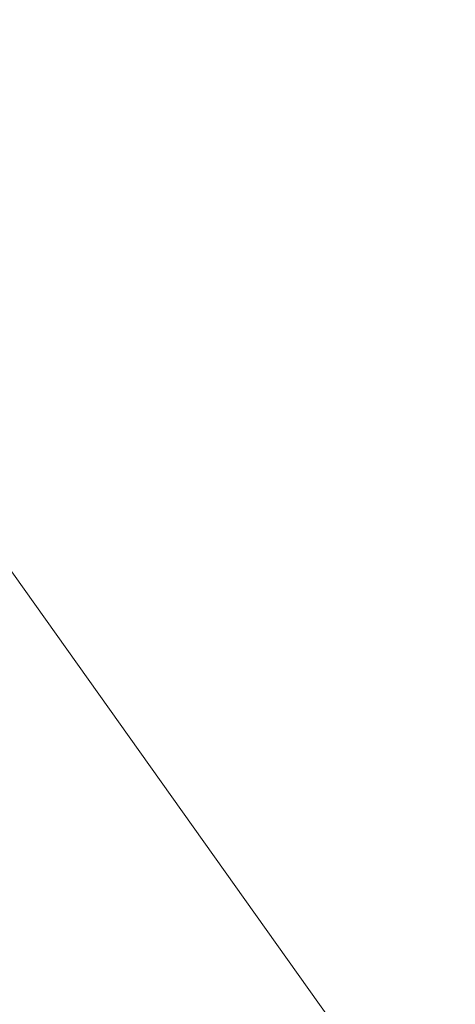
# Model space of a CAD drawing. Units: inches. Extents: x 0 to 204, y 0 to 264.
# Drawn here: x 102 to 103, y 160 to 162 of the extents above; entities that cross this region are included whole.
import ezdxf

# ---------------------------------------------------------------- set-up
doc = ezdxf.new("R2010")
doc.units = ezdxf.units.IN
doc.header["$MEASUREMENT"] = 0
doc.layers.get('0').update_dxf_attribs({"color": 10})

# ---------------------------------------------------------------- blocks, each defined once
blk = doc.blocks.new('760SWIV4P-3D')
at = {"lineweight": 18}
for points, invisible_edges in [([(-0.4419, 0.4419), (-0.4419, 0.4419, 0.3576), (7.5401, 8.424, -0.0322), (7.5401, 8.424, -0.2822)], 4), ([(8.424, 7.5401, -0.0322), (0.4419, -0.4419, 0.3576), (0.4419, -0.4419), (8.424, 7.5401, -0.2822)], 8), ([(-0.4419, -0.4419), (0.4419, 0.4419), (8.424, -7.5401, -0.2822)], 12), ([(0.4419, 0.4419, 0.3576), (-0.4419, -0.4419, 0.3576), (7.5401, -8.424, -0.0322)], 12), ([(0.4419, 0.4419), (0.4419, 0.4419, 0.3576), (8.424, -7.5401, -0.0322), (8.424, -7.5401, -0.2822)], 4), ([(7.5401, -8.424, -0.0322), (8.424, -7.5401, -0.0322), (0.4419, 0.4419, 0.3576)], 12), ([(7.5401, -8.424, -0.0322), (-0.4419, -0.4419, 0.3576), (-0.4419, -0.4419), (7.5401, -8.424, -0.2822)], 8), ([(8.424, -7.5401, -0.2822), (7.5401, -8.424, -0.2822), (-0.4419, -0.4419)], 12)]:
    blk.add_3dface(points, dxfattribs=dict(at, invisible_edges=invisible_edges))
for points in [[(8.424, 7.5401, -0.2822), (0.4419, -0.4419), (-0.4419, 0.4419), (7.5401, 8.424, -0.2822)], [(8.424, 7.5401, -0.0322), (7.5401, 8.424, -0.0322), (-0.4419, 0.4419, 0.3576), (0.4419, -0.4419, 0.3576)]]:
    blk.add_3dface(points, dxfattribs=at)
mesh = blk.add_polyface(dxfattribs=at)
corners = [(14.4794, -13.0084, 15.7045), (14.4794, 7.4016, 15.4942), (12.2154, 7.3996, 15.4103), (9.9514, 7.3975, 15.3264), (7.6873, 7.3955, 15.2425), (5.118, 7.3931, 15.1473), (2.5487, 7.3908, 15.052), (-0.0206, 7.3885, 14.9568), (-0.0206, 4.4755, 15.0636), (-0.0206, 1.5626, 15.1704), (-0.0206, -1.3504, 15.2772), (-0.0206, -4.2634, 15.384), (-0.0206, -7.1763, 15.4908), (-0.0206, -10.0893, 15.5975), (-0.0206, -13.0023, 15.7043), (6.0914, -13.0049, 15.7044), (14.4794, -1.2015, 15.5829), (7.1734, -2.8052, 15.4639), (10.2854, -13.0066, 15.7045), (14.4794, -8.7068, 15.6602), (10.3481, -6.9278, 15.5962), (10.7992, -1.758, 15.5134)]
mesh.append_faces([[corners[k] for k in face] for face in [(16, 20, 19), (12, 17, 11), (5, 17, 4), (9, 6, 8), (4, 21, 3)]], dxfattribs={"vtx0": -1, "vtx1": -1})
mesh.append_faces([[corners[k] for k in face] for face in [(21, 20, 16), (17, 20, 21), (9, 17, 5), (15, 20, 17), (17, 12, 15), (2, 21, 16), (18, 19, 20), (4, 17, 21)]], dxfattribs={"vtx0": -1, "vtx1": -1, "vtx2": -1})
mesh.append_faces([[corners[k] for k in face] for face in [(15, 12, 13), (17, 10, 11), (21, 2, 3), (9, 5, 6)]], dxfattribs={"vtx0": -1, "vtx2": -1})
mesh.append_faces([[corners[k] for k in face] for face in [(1, 2, 16)]], dxfattribs={"vtx1": -1})
mesh.append_faces([[corners[k] for k in face] for face in [(9, 10, 17), (15, 18, 20)]], dxfattribs={"vtx1": -1, "vtx2": -1})
mesh.append_faces([[corners[k] for k in face] for face in [(18, 0, 19), (13, 14, 15), (6, 7, 8)]], dxfattribs={"vtx2": -1})
mesh = blk.add_polyface(dxfattribs=at)
corners = [(14.4794, 7.3702, 14.207), (14.4794, -13.0328, 14.7048), (-0.0206, -13.0328, 14.7048), (-14.5206, -13.0328, 14.7048), (-14.5206, 7.3702, 14.207), (-0.0206, 7.3702, 14.207)]
mesh.append_faces([[corners[k] for k in face] for face in [(2, 5, 1)]], dxfattribs={"vtx0": -1, "vtx1": -1})
mesh.append_faces([[corners[k] for k in face] for face in [(4, 5, 3)]], dxfattribs={"vtx1": -1})
mesh.append_faces([[corners[k] for k in face] for face in [(2, 3, 5)]], dxfattribs={"vtx1": -1, "vtx2": -1})
mesh.append_faces([[corners[k] for k in face] for face in [(5, 0, 1)]], dxfattribs={"vtx2": -1})

msp = doc.modelspace()

# ---------------------------------------------------------------- linework, layer by layer
at = {"lineweight": 18, "invisible_edges": 15}
for points in [[(101.44664, 161.81229, 22.61822), (101.54824, 163.08607, 30), (102.37758, 161.91957, 23.57528)], [(103.15768, 161.71541, 22.65608), (102.37758, 161.91957, 23.57528), (102.57738, 162.93998, 30)], [(103.42852, 162.81915, 30), (103.96649, 161.91904, 24.47031), (103.15768, 161.71541, 22.65608)], [(102.54387, 162.01309, 26.25), (102.611, 162.15404, 28.76992), (100.89762, 162.53226, 27.62066)], [(104.11622, 161.94202, 31.40612), (103.13706, 162.46256, 32.95653), (103.11289, 162.15526, 30.56459)], [(101.63392, 162.44874, 28.64757), (100.42694, 162.38503, 29.20589), (104.50968, 161.30042, 28.96809)], [(100.42694, 162.38503, 29.20589), (100.62762, 161.86267, 29.63749), (104.342, 160.82903, 29.53494)], [(102.2868, 162.19397, 14.49904), (103.71896, 161.94011, 16.05154), (102.22075, 162.34063, 16.58437)], [(101.64791, 162.07354, 30.41593), (102.96815, 161.8571, 31.36392), (101.62353, 162.29277, 32.21102)], [(101.50866, 162.24735, 30), (101.44522, 160.97037, 23.64114), (102.38888, 160.8783, 23.50647)], [(102.84328, 162.12874, 26.25), (102.91204, 162.17714, 26.89265), (102.8759, 161.99271, 27.16555)], [(102.8759, 161.99271, 27.16555), (102.91204, 162.17714, 26.89265), (102.95482, 162.06757, 27.88513)], [(103.03319, 161.89755, 31.40331), (103.2099, 162.18488, 33.07672), (103.16562, 162.18029, 32.23085)], [(103.03319, 161.89755, 31.40331), (103.16562, 162.18029, 32.23085), (103.03467, 161.97198, 30.96343)], [(103.09788, 162.12537, 31.24346), (103.03467, 161.97198, 30.96343), (103.16562, 162.18029, 32.23085)], [(104.0041, 161.64758, 27.77498), (102.611, 162.15404, 28.76992), (102.54387, 162.01309, 26.25)], [(103.11289, 162.15526, 30.56459), (102.611, 162.15404, 28.76992), (104.0632, 161.73896, 29.69512)], [(102.96475, 162.00134, 30.54757), (103.03467, 162.1545, 30.96343), (102.95918, 162.07655, 29.96646)], [(103.2266, 162.13671, 31.98353), (103.19456, 162.02577, 32.20355), (103.13917, 161.99396, 31.14535)], [(103.2266, 162.13671, 31.98353), (103.13917, 161.99396, 31.14535), (103.16732, 162.09568, 31.06661)], [(103.09788, 162.12537, 31.24346), (103.02127, 162.0459, 30.23685), (103.03467, 161.97198, 30.96343)], [(102.38888, 160.8783, 23.50647), (103.16382, 160.65271, 22.6146), (102.52081, 162.09809, 30)], [(103.10917, 162.10234, 30.00869), (103.08535, 161.95924, 30.37346), (102.99228, 161.90344, 29.1572)], [(103.10917, 162.10234, 30.00869), (102.99228, 161.90344, 29.1572), (103.05608, 162.06856, 29.33276)], [(103.08535, 161.95924, 30.37346), (103.10917, 162.10234, 30.00869), (103.16732, 162.09568, 31.06661)], [(102.90847, 162.08395, 27.7956), (102.78793, 161.95229, 26.25), (102.82349, 161.86314, 27.49518)], [(102.90847, 162.08395, 27.7956), (102.82349, 161.86314, 27.49518), (102.9009, 161.89415, 28.82105)], [(102.97801, 162.09279, 29.09835), (102.90847, 162.08395, 27.7956), (102.9009, 161.89415, 28.82105)], [(102.97801, 162.09279, 29.09835), (102.9009, 161.89415, 28.82105), (103.02127, 162.0459, 30.23685)], [(103.16732, 162.09568, 31.06661), (103.13917, 161.99396, 31.14535), (103.08535, 161.95924, 30.37346)], [(102.82571, 161.68466, 29.66418), (101.64791, 162.07354, 30.41593), (101.8514, 161.87676, 28.63965)], [(102.9009, 162.07666, 28.82105), (102.82349, 162.04565, 27.49518), (102.79754, 161.88658, 27.97092)], [(102.8759, 161.99271, 27.16555), (102.95482, 162.06757, 27.88513), (102.92532, 161.94419, 28.01271)], [(102.95918, 162.07655, 29.96646), (102.9009, 162.07666, 28.82105), (102.89632, 161.92263, 29.69184)], [(103.00579, 162.05268, 28.65879), (102.92532, 161.94419, 28.01271), (102.95482, 162.06757, 27.88513)], [(102.99228, 161.90344, 29.1572), (103.00579, 162.05268, 28.65879), (103.05608, 162.06856, 29.33276)], [(103.23865, 162.07433, 28.97048), (103.08982, 162.05234, 27.40377), (103.22126, 162.01575, 27.56961)], [(103.17652, 161.99347, 32.7211), (103.15925, 161.95001, 32.25425), (103.23011, 162.06869, 32.62777)], [(102.9009, 161.89415, 28.82105), (102.95918, 161.89403, 29.96646), (103.02127, 162.0459, 30.23685)], [(102.99228, 161.90344, 29.1572), (102.92532, 161.94419, 28.01271), (103.00579, 162.05268, 28.65879)], [(103.03467, 161.97198, 30.96343), (103.02127, 162.0459, 30.23685), (102.95918, 161.89403, 29.96646)], [(103.16496, 161.99565, 28.63427), (103.01625, 162.04564, 28.63568), (103.04142, 161.99357, 28.64757)], [(103.04986, 162.03737, 28.62326), (103.01625, 162.04564, 28.63568), (103.16496, 161.99565, 28.63427)], [(103.11337, 162.02989, 26.25), (103.22126, 162.01575, 27.56961), (103.08982, 162.05234, 27.40377)], [(103.03708, 161.99846, 28.60149), (103.04986, 162.03737, 28.62326), (103.13885, 162.00745, 28.62186)], [(103.04986, 162.03737, 28.62326), (103.16496, 161.99565, 28.63427), (103.13885, 162.00745, 28.62186)], [(103.18352, 162.03482, 33.1048), (103.07498, 161.98643, 32.63872), (103.17652, 161.99347, 32.7211)], [(102.93508, 162.01345, 27.08158), (102.83085, 161.91462, 26.25), (102.89835, 161.84088, 27.19252)], [(103.06567, 161.9842, 26.25), (102.94533, 162.00834, 27.21614), (103.17316, 161.90631, 27.46302)], [(103.22708, 161.97668, 28.62393), (103.21055, 161.94621, 28.60149), (103.13885, 162.00745, 28.62186)], [(103.16496, 161.99565, 28.63427), (103.22708, 161.97668, 28.62393), (103.13885, 162.00745, 28.62186)], [(102.66612, 161.62622, 27.75163), (101.8514, 161.87676, 28.63965), (101.10972, 161.99901, 27.59472)], [(102.66612, 161.62622, 27.75163), (101.10972, 161.99901, 27.59472), (101.50038, 161.81795, 26.25)], [(102.8759, 161.99271, 27.16555), (102.84228, 161.8454, 27.32805), (102.77013, 161.89555, 26.25)], [(102.92532, 161.94419, 28.01271), (102.84228, 161.8454, 27.32805), (102.8759, 161.99271, 27.16555)], [(102.96475, 162.00134, 30.54757), (103.03841, 161.90047, 29.96834), (103.20217, 161.98733, 31.35077)], [(103.13917, 161.99396, 31.14535), (103.0524, 161.85338, 30.50675), (103.08535, 161.95924, 30.37346)], [(103.07498, 161.98643, 32.63872), (103.1113, 161.93453, 32.35111), (103.17652, 161.99347, 32.7211)], [(103.1113, 161.93453, 32.35111), (103.15925, 161.95001, 32.25425), (103.17652, 161.99347, 32.7211)], [(103.25881, 161.96268, 28.63589), (103.16496, 161.99565, 28.63427), (103.16028, 161.95513, 28.64757)], [(103.22708, 161.97668, 28.62393), (103.16496, 161.99565, 28.63427), (103.25881, 161.96268, 28.63589)], [(102.89835, 161.84088, 27.19252), (102.96417, 161.73796, 28.2947), (102.9984, 161.98187, 27.91316)], [(102.96475, 161.81883, 30.54757), (103.03467, 161.97198, 30.96343), (102.95918, 161.89403, 29.96646)], [(103.3274, 161.84624, 28.8817), (103.17316, 161.90631, 27.46302), (103.01889, 161.97165, 28.18228)], [(103.20217, 161.98733, 31.35077), (103.03841, 161.90047, 29.96834), (103.18099, 161.87989, 30.2447)], [(103.08864, 161.85592, 31.40544), (103.15902, 161.98249, 31.77937), (103.09844, 161.88151, 31.79057)], [(103.09844, 161.88151, 31.79057), (103.15902, 161.98249, 31.77937), (103.15925, 161.95001, 32.25425)], [(103.37643, 161.97191, 30), (103.16382, 160.65271, 22.6146), (103.91605, 160.83469, 24)], [(103.08535, 161.95924, 30.37346), (102.98131, 161.76719, 29.65835), (102.99228, 161.90344, 29.1572)], [(102.92532, 161.94419, 28.01271), (102.89572, 161.81192, 28.17953), (102.84228, 161.8454, 27.32805)], [(102.89572, 161.81192, 28.17953), (102.92532, 161.94419, 28.01271), (102.99228, 161.90344, 29.1572)], [(103.08391, 161.77601, 29.62779), (103.06172, 161.95029, 28.74474), (102.96417, 161.73796, 28.2947)], [(103.1113, 161.93453, 32.35111), (103.00376, 161.90021, 31.78885), (103.09844, 161.88151, 31.79057)], [(103.18836, 161.94625, 30.41233), (103.08391, 161.77601, 29.62779), (103.11957, 161.7019, 30.43097)], [(103.15925, 161.95001, 32.25425), (103.1113, 161.93453, 32.35111), (103.09844, 161.88151, 31.79057)], [(103.24345, 161.8305, 31.68022), (103.18836, 161.94625, 30.41233), (103.11957, 161.7019, 30.43097)], [(102.37758, 161.91957, 23.57528), (101.8813, 161.00719, 18), (101.44664, 161.81229, 22.61822)], [(103.15768, 161.71541, 22.65608), (102.74067, 161.00719, 18), (102.37758, 161.91957, 23.57528)], [(102.96304, 161.84826, 28.91942), (103.03841, 161.90047, 29.96834), (102.89632, 161.92263, 29.69184)], [(103.3274, 161.84624, 28.8817), (103.12504, 161.91872, 29.57632), (103.32154, 161.868, 29.98016)], [(102.37355, 161.90328, 36.36708), (103.29218, 161.47915, 34.92871), (102.06759, 161.65628, 34.13295)], [(102.99228, 161.90344, 29.1572), (102.89929, 161.73695, 28.67512), (102.89572, 161.81192, 28.17953)], [(103.10859, 161.81711, 29.14965), (103.03841, 161.90047, 29.96834), (102.96304, 161.84826, 28.91942)], [(103.00376, 161.90021, 31.78885), (103.03478, 161.82917, 31.40831), (103.09844, 161.88151, 31.79057)], [(103.03841, 161.90047, 29.96834), (103.10859, 161.81711, 29.14965), (103.18099, 161.87989, 30.2447)], [(102.9009, 161.89415, 28.82105), (102.82349, 161.86314, 27.49518), (102.79754, 161.70406, 27.97092)], [(102.79754, 161.88658, 27.97092), (102.91024, 161.82024, 28.03489), (102.96304, 161.84826, 28.91942)], [(102.95918, 161.89403, 29.96646), (102.9009, 161.89415, 28.82105), (102.89632, 161.74011, 29.69184)], [(103.00933, 161.76786, 30.36486), (103.08794, 161.8963, 30.93097), (103.03418, 161.80291, 31.02328)], [(103.08794, 161.8963, 30.93097), (103.08864, 161.85592, 31.40544), (103.03418, 161.80291, 31.02328)], [(103.09844, 161.88151, 31.79057), (103.03478, 161.82917, 31.40831), (103.08864, 161.85592, 31.40544)], [(103.92859, 160.55068, 29.79478), (100.62762, 161.86267, 29.63749), (99.28824, 161.49214, 29.91531)], [(102.73977, 161.8655, 26.96459), (102.90606, 161.7855, 26.25), (102.95846, 161.77966, 27.21739)], [(102.73977, 161.8655, 26.96459), (102.95846, 161.77966, 27.21739), (102.91024, 161.82024, 28.03489)], [(103.23865, 161.76492, 28.97048), (103.18099, 161.87989, 30.2447), (103.10859, 161.81711, 29.14965)], [(102.84228, 161.8454, 27.32805), (102.75712, 161.68453, 26.97094), (102.73551, 161.7852, 26.25)], [(102.84228, 161.8454, 27.32805), (102.89572, 161.81192, 28.17953), (102.81727, 161.70671, 27.69188)], [(102.91024, 161.82024, 28.03489), (103.0336, 161.78619, 28.14626), (102.96304, 161.84826, 28.91942)], [(103.0336, 161.78619, 28.14626), (103.10859, 161.81711, 29.14965), (102.96304, 161.84826, 28.91942)], [(103.03478, 161.82917, 31.40831), (103.03418, 161.80291, 31.02328), (103.08864, 161.85592, 31.40544)], [(102.8423, 161.60314, 27.39604), (102.89835, 161.84088, 27.19252), (102.78995, 161.78421, 26.25)], [(102.96417, 161.73796, 28.2947), (102.89835, 161.84088, 27.19252), (102.8423, 161.60314, 27.39604)], [(103.03478, 161.82917, 31.40831), (102.93254, 161.81399, 30.93898), (103.03418, 161.80291, 31.02328)], [(103.17974, 161.67954, 31.42693), (103.24345, 161.8305, 31.68022), (103.11957, 161.7019, 30.43097)], [(102.91024, 161.82024, 28.03489), (102.95846, 161.77966, 27.21739), (103.0336, 161.78619, 28.14626)], [(103.03418, 161.80291, 31.02328), (102.93254, 161.81399, 30.93898), (102.97132, 161.74914, 30.51603)], [(102.93944, 161.7064, 29.6211), (103.01686, 161.8101, 30.08257), (102.94919, 161.71775, 30.00684)], [(103.01686, 161.8101, 30.08257), (103.00933, 161.76786, 30.36486), (102.94919, 161.71775, 30.00684)], [(102.96475, 161.81883, 30.54757), (103.03841, 161.71796, 29.96834), (103.20217, 161.80481, 31.35077)], [(103.0336, 161.78619, 28.14626), (103.23865, 161.76492, 28.97048), (103.10859, 161.81711, 29.14965)], [(102.97132, 161.74914, 30.51603), (103.00933, 161.76786, 30.36486), (103.03418, 161.80291, 31.02328)], [(103.20217, 161.80481, 31.35077), (103.03841, 161.71796, 29.96834), (103.18099, 161.69738, 30.2447)], [(103.08382, 161.58695, 28.05693), (103.14629, 161.80605, 27.93081), (103.05685, 161.65097, 27.14859)], [(103.14629, 161.80605, 27.93081), (103.08382, 161.58695, 28.05693), (103.11835, 161.54623, 28.97238)], [(103.25441, 161.75084, 27.34847), (103.14629, 161.80605, 27.93081), (103.3747, 161.69941, 28.1401)], [(103.0336, 161.78619, 28.14626), (102.95846, 161.77966, 27.21739), (103.08982, 161.74293, 27.40377)], [(103.11337, 161.72047, 26.25), (103.08982, 161.74293, 27.40377), (102.95846, 161.77966, 27.21739)], [(103.02929, 161.63368, 29.50178), (103.08391, 161.77601, 29.62779), (102.96417, 161.73796, 28.2947)], [(103.08391, 161.77601, 29.62779), (103.02929, 161.63368, 29.50178), (103.11957, 161.7019, 30.43097)], [(103.08982, 161.74293, 27.40377), (103.23865, 161.76492, 28.97048), (103.0336, 161.78619, 28.14626)], [(103.00933, 161.76786, 30.36486), (102.97132, 161.74914, 30.51603), (102.94919, 161.71775, 30.00684)], [(103.23865, 161.76492, 28.97048), (103.08982, 161.74293, 27.40377), (103.22126, 161.70633, 27.56961)], [(103.11835, 161.54623, 28.97238), (103.20998, 161.62144, 30.28251), (103.21968, 161.76116, 29.61161)], [(102.96417, 161.73796, 28.2947), (102.8423, 161.60314, 27.39604), (102.93926, 161.53465, 28.76326)], [(102.97132, 161.74914, 30.51603), (102.86132, 161.72777, 30.08912), (102.94919, 161.71775, 30.00684)], [(102.91023, 161.74084, 28.80627), (102.88493, 161.66759, 29.2373), (102.86143, 161.65805, 28.58144)], [(102.94577, 161.75392, 29.23232), (102.93944, 161.7064, 29.6211), (102.88493, 161.66759, 29.2373)], [(102.96304, 161.66575, 28.91942), (103.03841, 161.71796, 29.96834), (102.89632, 161.74011, 29.69184)], [(102.96417, 161.73796, 28.2947), (102.93926, 161.53465, 28.76326), (103.02929, 161.63368, 29.50178)], [(103.11337, 161.72047, 26.25), (103.22126, 161.70633, 27.56961), (103.08982, 161.74293, 27.40377)], [(100.86164, 161.6331, 33.65522), (102.62645, 161.29132, 34.04876), (101.52505, 161.72083, 34.91105)], [(103.04596, 161.60898, 36.43033), (101.52505, 161.72083, 34.91105), (102.62645, 161.29132, 34.04876)], [(102.87469, 161.72776, 28.38023), (102.86143, 161.65805, 28.58144), (102.82714, 161.64513, 28.11224)], [(102.94919, 161.71775, 30.00684), (102.86132, 161.72777, 30.08912), (102.88547, 161.67966, 29.62296)], [(102.82714, 161.64513, 28.11224), (102.78949, 161.62794, 27.72148), (102.83915, 161.71468, 27.95418)], [(102.79754, 161.70406, 27.97092), (102.91024, 161.63773, 28.03489), (102.96304, 161.66575, 28.91942)], [(102.88493, 161.66759, 29.2373), (102.93944, 161.7064, 29.6211), (102.88547, 161.67966, 29.62296)], [(102.93944, 161.7064, 29.6211), (102.94919, 161.71775, 30.00684), (102.88547, 161.67966, 29.62296)], [(103.10859, 161.6346, 29.14965), (103.03841, 161.71796, 29.96834), (102.96304, 161.66575, 28.91942)], [(103.02929, 161.63368, 29.50178), (103.03367, 161.51835, 30.04396), (103.11957, 161.7019, 30.43097)], [(103.03367, 161.51835, 30.04396), (103.17974, 161.67954, 31.42693), (103.11957, 161.7019, 30.43097)], [(103.03841, 161.71796, 29.96834), (103.10859, 161.6346, 29.14965), (103.18099, 161.69738, 30.2447)], [(102.76074, 161.68583, 27.01437), (102.75366, 161.62027, 27.26992), (102.69886, 161.59851, 26.84002)], [(102.73977, 161.68298, 26.96459), (102.90606, 161.60298, 26.25), (102.95846, 161.59714, 27.21739)], [(102.73977, 161.68298, 26.96459), (102.95846, 161.59714, 27.21739), (102.91024, 161.63773, 28.03489)], [(102.79995, 161.70026, 27.48428), (102.78949, 161.62794, 27.72148), (102.75366, 161.62027, 27.26992)], [(103.23865, 161.5824, 28.97048), (103.18099, 161.69738, 30.2447), (103.10859, 161.6346, 29.14965)], [(102.68319, 161.63289, 26.25), (102.72886, 161.67409, 26.63219), (102.69886, 161.59851, 26.84002)], [(102.88547, 161.67966, 29.62296), (102.78643, 161.67028, 29.19348), (102.88493, 161.66759, 29.2373)], [(102.81445, 161.62998, 28.70661), (102.88493, 161.66759, 29.2373), (102.78643, 161.67028, 29.19348)], [(102.86143, 161.65805, 28.58144), (102.88493, 161.66759, 29.2373), (102.81445, 161.62998, 28.70661)], [(102.91024, 161.63773, 28.03489), (103.0336, 161.60367, 28.14626), (102.96304, 161.66575, 28.91942)], [(103.0336, 161.60367, 28.14626), (103.10859, 161.6346, 29.14965), (102.96304, 161.66575, 28.91942)], [(103.17974, 161.67954, 31.42693), (103.03367, 161.51835, 30.04396), (103.1186, 161.51342, 31.29292)], [(103.25734, 161.68044, 32.71807), (103.1186, 161.51342, 31.29292), (103.21201, 161.55416, 32.61992)], [(103.25734, 161.68044, 32.71807), (103.17974, 161.67954, 31.42693), (103.1186, 161.51342, 31.29292)], [(101.64091, 161.51698, 32.19077), (102.06759, 161.65628, 34.13295), (103.13013, 161.22189, 33.03494)], [(102.82714, 161.64513, 28.11224), (102.86143, 161.65805, 28.58144), (102.79568, 161.61789, 28.23919)], [(102.81445, 161.62998, 28.70661), (102.79568, 161.61789, 28.23919), (102.86143, 161.65805, 28.58144)], [(103.02306, 161.4578, 27.67086), (103.05685, 161.65097, 27.14859), (102.97935, 161.55276, 26.25)], [(103.08382, 161.58695, 28.05693), (103.05685, 161.65097, 27.14859), (103.02306, 161.4578, 27.67086)], [(100.86164, 161.6331, 33.65522), (102.08968, 161.23003, 32.80645), (102.62645, 161.29132, 34.04876)], [(102.79568, 161.61789, 28.23919), (102.70788, 161.64151, 28.25206), (102.7562, 161.6023, 27.84812)], [(102.81445, 161.62998, 28.70661), (102.70788, 161.64151, 28.25206), (102.79568, 161.61789, 28.23919)], [(102.7562, 161.6023, 27.84812), (102.82714, 161.64513, 28.11224), (102.79568, 161.61789, 28.23919)], [(102.78949, 161.62794, 27.72148), (102.82714, 161.64513, 28.11224), (102.7562, 161.6023, 27.84812)], [(102.91024, 161.63773, 28.03489), (102.95846, 161.59714, 27.21739), (103.0336, 161.60367, 28.14626)], [(102.93926, 161.53465, 28.76326), (103.03367, 161.51835, 30.04396), (103.02929, 161.63368, 29.50178)], [(103.0336, 161.60367, 28.14626), (103.23865, 161.5824, 28.97048), (103.10859, 161.6346, 29.14965)], [(102.6686, 161.62713, 27.78136), (102.72059, 161.59169, 27.4539), (102.7562, 161.6023, 27.84812)], [(102.72059, 161.59169, 27.4539), (102.69886, 161.59851, 26.84002), (102.75366, 161.62027, 27.26992)], [(102.72059, 161.59169, 27.4539), (102.78949, 161.62794, 27.72148), (102.7562, 161.6023, 27.84812)], [(102.72059, 161.59169, 27.4539), (102.75366, 161.62027, 27.26992), (102.78949, 161.62794, 27.72148)], [(103.15262, 161.4436, 30.26851), (103.20998, 161.62144, 30.28251), (103.11835, 161.54623, 28.97238)], [(103.20998, 161.62144, 30.28251), (103.15262, 161.4436, 30.26851), (103.22881, 161.53615, 31.17618)], [(102.72059, 161.59169, 27.4539), (102.60471, 161.60374, 27.01568), (102.64204, 161.57673, 26.82461)], [(103.04596, 161.60898, 36.43033), (102.62645, 161.29132, 34.04876), (104.22833, 161.00332, 35.00204)], [(102.64204, 161.57673, 26.82461), (102.63583, 161.58911, 26.25), (102.69886, 161.59851, 26.84002)], [(102.64204, 161.57673, 26.82461), (102.69886, 161.59851, 26.84002), (102.72059, 161.59169, 27.4539)], [(102.79389, 161.35403, 27.72897), (102.8423, 161.60314, 27.39604), (102.71173, 161.53486, 26.25)], [(102.79389, 161.35403, 27.72897), (102.93926, 161.53465, 28.76326), (102.8423, 161.60314, 27.39604)], [(103.0336, 161.60367, 28.14626), (102.95846, 161.59714, 27.21739), (103.08982, 161.56041, 27.40377)], [(103.11337, 161.53795, 26.25), (103.08982, 161.56041, 27.40377), (102.95846, 161.59714, 27.21739)], [(103.08982, 161.56041, 27.40377), (103.23865, 161.5824, 28.97048), (103.0336, 161.60367, 28.14626)], [(102.64204, 161.57673, 26.82461), (102.57277, 161.59204, 26.63284), (102.57291, 161.57497, 26.25)], [(103.02306, 161.4578, 27.67086), (103.11835, 161.54623, 28.97238), (103.08382, 161.58695, 28.05693)], [(103.23865, 161.5824, 28.97048), (103.08982, 161.56041, 27.40377), (103.22126, 161.52382, 27.56961)], [(103.11337, 161.53795, 26.25), (103.22126, 161.52382, 27.56961), (103.08982, 161.56041, 27.40377)], [(102.97935, 161.55276, 26.25), (102.9598, 161.26582, 27.61811), (103.02306, 161.4578, 27.67086)], [(103.11835, 161.54623, 28.97238), (103.02306, 161.4578, 27.67086), (103.03442, 161.31001, 28.79622)], [(103.03442, 161.31001, 28.79622), (103.15262, 161.4436, 30.26851), (103.11835, 161.54623, 28.97238)], [(103.12212, 161.35343, 32.16124), (103.21201, 161.55416, 32.61992), (103.1186, 161.51342, 31.29292)], [(103.21662, 161.48103, 33.12578), (103.21201, 161.55416, 32.61992), (103.12212, 161.35343, 32.16124)], [(102.79389, 161.35403, 27.72897), (102.92601, 161.3576, 29.29461), (102.93926, 161.53465, 28.76326)], [(102.92601, 161.3576, 29.29461), (103.03367, 161.51835, 30.04396), (102.93926, 161.53465, 28.76326)], [(103.17244, 161.33168, 31.35136), (103.22881, 161.53615, 31.17618), (103.15262, 161.4436, 30.26851)], [(101.64091, 161.51698, 32.19077), (102.98552, 161.11255, 31.33796), (101.52574, 161.39801, 30.45864)], [(102.92601, 161.3576, 29.29461), (103.00823, 161.3921, 30.24244), (103.03367, 161.51835, 30.04396)], [(103.1186, 161.51342, 31.29292), (103.03367, 161.51835, 30.04396), (103.00823, 161.3921, 30.24244)], [(103.00823, 161.3921, 30.24244), (103.05138, 161.30935, 31.25063), (103.1186, 161.51342, 31.29292)], [(103.12212, 161.35343, 32.16124), (103.1186, 161.51342, 31.29292), (103.05138, 161.30935, 31.25063)], [(99.28824, 161.49214, 29.91531), (100.55735, 160.65827, 30), (103.48266, 160.24548, 29.94911)], [(103.12212, 161.35343, 32.16124), (103.19238, 161.37296, 33.31288), (103.21662, 161.48103, 33.12578)], [(103.03442, 161.31001, 28.79622), (103.02306, 161.4578, 27.67086), (102.9598, 161.26582, 27.61811)], [(103.15262, 161.4436, 30.26851), (103.03442, 161.31001, 28.79622), (103.07375, 161.2097, 30.18281)], [(103.15262, 161.4436, 30.26851), (103.07375, 161.2097, 30.18281), (103.17244, 161.33168, 31.35136)], [(102.84091, 161.00321, 29.64098), (101.92682, 161.22054, 28.82374), (101.52574, 161.39801, 30.45864)], [(102.92601, 161.3576, 29.29461), (102.97398, 161.26235, 30.33638), (103.00823, 161.3921, 30.24244)], [(103.05138, 161.30935, 31.25063), (103.00823, 161.3921, 30.24244), (102.97398, 161.26235, 30.33638)], [(103.2547, 161.3802, 32.65988), (103.17244, 161.33168, 31.35136), (103.09788, 161.11559, 31.24346)], [(103.2547, 161.3802, 32.65988), (103.09788, 161.11559, 31.24346), (103.16562, 161.17052, 32.23085)], [(103.26906, 161.32902, 33.26734), (103.2547, 161.3802, 32.65988), (103.16562, 161.17052, 32.23085)], [(103.12212, 161.35343, 32.16124), (103.05783, 161.16741, 32.18646), (103.19238, 161.37296, 33.31288)], [(101.28684, 161.35122, 27.67305), (102.67886, 161.01525, 27.741), (101.5073, 161.25817, 26.25)], [(102.67886, 161.01525, 27.741), (101.28684, 161.35122, 27.67305), (101.92682, 161.22054, 28.82374)], [(102.79389, 161.35403, 27.72897), (102.63351, 161.28552, 26.25), (102.7179, 161.16983, 27.528)], [(102.7179, 161.16983, 27.528), (102.82757, 161.17574, 28.78227), (102.79389, 161.35403, 27.72897)], [(102.79389, 161.35403, 27.72897), (102.82757, 161.17574, 28.78227), (102.92601, 161.3576, 29.29461)], [(102.92601, 161.3576, 29.29461), (102.82757, 161.17574, 28.78227), (102.97398, 161.26235, 30.33638)], [(102.98629, 161.17663, 30.90268), (103.05783, 161.16741, 32.18646), (103.12212, 161.35343, 32.16124)], [(103.05138, 161.30935, 31.25063), (102.98629, 161.17663, 30.90268), (103.12212, 161.35343, 32.16124)], [(103.07375, 161.2097, 30.18281), (103.09788, 161.11559, 31.24346), (103.17244, 161.33168, 31.35136)], [(103.2099, 161.17511, 33.07672), (103.26906, 161.32902, 33.26734), (103.16562, 161.17052, 32.23085)], [(103.03442, 161.31001, 28.79622), (102.90847, 161.07417, 27.7956), (102.97801, 161.08302, 29.09835)], [(102.9598, 161.26582, 27.61811), (102.90847, 161.07417, 27.7956), (103.03442, 161.31001, 28.79622)], [(103.05138, 161.30935, 31.25063), (102.97398, 161.26235, 30.33638), (102.98629, 161.17663, 30.90268)], [(103.03442, 161.31001, 28.79622), (102.97801, 161.08302, 29.09835), (103.07375, 161.2097, 30.18281)], [(102.62645, 161.29132, 34.04876), (102.08968, 161.23003, 32.80645), (103.13706, 160.96085, 32.95653)], [(102.62645, 161.29132, 34.04876), (103.13706, 160.96085, 32.95653), (104.16923, 160.64337, 33.11712)], [(102.82757, 161.17574, 28.78227), (102.90795, 161.13302, 29.98959), (102.97398, 161.26235, 30.33638)], [(102.90847, 161.07417, 27.7956), (102.9598, 161.26582, 27.61811), (102.88582, 161.25458, 26.25)], [(102.98629, 161.17663, 30.90268), (102.97398, 161.26235, 30.33638), (102.90795, 161.13302, 29.98959)], [(102.14506, 161.03017, 31.42401), (103.13706, 160.96085, 32.95653), (102.08968, 161.23003, 32.80645)], [(103.02127, 161.03613, 30.23685), (103.07375, 161.2097, 30.18281), (102.97801, 161.08302, 29.09835)], [(103.02127, 161.03613, 30.23685), (103.09788, 161.11559, 31.24346), (103.07375, 161.2097, 30.18281)], [(102.5926, 161.15511, 26.25), (102.624, 161.01938, 27.09775), (102.7179, 161.16983, 27.528)], [(102.82757, 161.17574, 28.78227), (102.7179, 161.16983, 27.528), (102.6963, 161.01405, 27.9455)], [(102.84091, 161.0034, 29.64099), (102.90795, 161.13302, 29.98959), (102.82757, 161.17574, 28.78227)], [(102.91322, 161.05807, 30.48948), (102.98629, 161.17663, 30.90268), (102.90795, 161.13302, 29.98959)], [(103.03319, 160.88777, 31.40331), (103.2099, 161.17511, 33.07672), (103.16562, 161.17052, 32.23085)], [(103.03319, 160.88777, 31.40331), (103.16562, 161.17052, 32.23085), (103.03467, 160.9622, 30.96343)], [(103.09788, 161.11559, 31.24346), (103.03467, 160.9622, 30.96343), (103.16562, 161.17052, 32.23085)], [(103.09788, 161.11559, 31.24346), (103.02127, 161.03613, 30.23685), (103.03467, 160.9622, 30.96343)], [(100.9754, 161.08412, 29.01638), (100.89762, 161.03055, 27.62066), (102.611, 160.65234, 28.76992)], [(101.98744, 160.92122, 29.9883), (100.9754, 161.08412, 29.01638), (102.611, 160.65234, 28.76992)], [(102.90847, 161.07417, 27.7956), (102.78793, 160.94252, 26.25), (102.82349, 160.85336, 27.49518)], [(102.90847, 161.07417, 27.7956), (102.82349, 160.85336, 27.49518), (102.9009, 160.88437, 28.82105)], [(102.97801, 161.08302, 29.09835), (102.90847, 161.07417, 27.7956), (102.9009, 160.88437, 28.82105)], [(102.97801, 161.08302, 29.09835), (102.9009, 160.88437, 28.82105), (103.02127, 161.03613, 30.23685)], [(102.54387, 160.51138, 26.25), (102.611, 160.65234, 28.76992), (100.89762, 161.03055, 27.62066)], [(103.11289, 160.65355, 30.56459), (102.14506, 161.03017, 31.42401), (101.98744, 160.92122, 29.9883)], [(103.11289, 160.65355, 30.56459), (103.13706, 160.96085, 32.95653), (102.14506, 161.03017, 31.42401)], [(102.9009, 160.88437, 28.82105), (102.95918, 160.88425, 29.96646), (103.02127, 161.03613, 30.23685)], [(103.03467, 160.9622, 30.96343), (103.02127, 161.03613, 30.23685), (102.95918, 160.88425, 29.96646)], [(101.44522, 160.97037, 23.64114), (101.8813, 159.82365, 18), (102.38888, 160.8783, 23.50647)], [(102.96475, 160.80905, 30.54757), (103.03467, 160.9622, 30.96343), (102.95918, 160.88425, 29.96646)], [(104.11622, 160.44031, 31.40612), (103.13706, 160.96085, 32.95653), (103.11289, 160.65355, 30.56459)], [(102.611, 160.65234, 28.76992), (103.11289, 160.65355, 30.56459), (101.98744, 160.92122, 29.9883)], [(102.74067, 159.82365, 18), (103.16382, 160.65271, 22.6146), (102.38888, 160.8783, 23.50647)], [(102.9009, 160.88437, 28.82105), (102.82349, 160.85336, 27.49518), (102.79754, 160.69428, 27.97092)], [(102.95918, 160.88425, 29.96646), (102.9009, 160.88437, 28.82105), (102.89632, 160.73033, 29.69184)], [(102.96475, 160.80905, 30.54757), (103.03841, 160.70818, 29.96834), (103.20217, 160.79504, 31.35077)], [(103.20217, 160.79504, 31.35077), (103.03841, 160.70818, 29.96834), (103.18099, 160.6876, 30.2447)], [(102.96304, 160.65597, 28.91942), (103.03841, 160.70818, 29.96834), (102.89632, 160.73033, 29.69184)], [(103.10859, 160.62482, 29.14965), (103.03841, 160.70818, 29.96834), (102.96304, 160.65597, 28.91942)], [(103.03841, 160.70818, 29.96834), (103.10859, 160.62482, 29.14965), (103.18099, 160.6876, 30.2447)], [(102.79754, 160.69428, 27.97092), (102.91024, 160.62795, 28.03489), (102.96304, 160.65597, 28.91942)], [(103.23865, 160.57263, 28.97048), (103.18099, 160.6876, 30.2447), (103.10859, 160.62482, 29.14965)], [(102.73977, 160.67321, 26.96459), (102.90606, 160.59321, 26.25), (102.95846, 160.58736, 27.21739)], [(102.73977, 160.67321, 26.96459), (102.95846, 160.58736, 27.21739), (102.91024, 160.62795, 28.03489)], [(104.0041, 160.14587, 27.77498), (102.611, 160.65234, 28.76992), (102.54387, 160.51138, 26.25)], [(103.11289, 160.65355, 30.56459), (102.611, 160.65234, 28.76992), (104.0632, 160.23725, 29.69512)], [(102.91024, 160.62795, 28.03489), (103.0336, 160.59389, 28.14626), (102.96304, 160.65597, 28.91942)], [(103.0336, 160.59389, 28.14626), (103.10859, 160.62482, 29.14965), (102.96304, 160.65597, 28.91942)], [(102.91024, 160.62795, 28.03489), (102.95846, 160.58736, 27.21739), (103.0336, 160.59389, 28.14626)], [(103.0336, 160.59389, 28.14626), (103.23865, 160.57263, 28.97048), (103.10859, 160.62482, 29.14965)], [(103.0336, 160.59389, 28.14626), (102.95846, 160.58736, 27.21739), (103.08982, 160.55063, 27.40377)], [(103.11337, 160.52818, 26.25), (103.08982, 160.55063, 27.40377), (102.95846, 160.58736, 27.21739)], [(103.08982, 160.55063, 27.40377), (103.23865, 160.57263, 28.97048), (103.0336, 160.59389, 28.14626)], [(103.23865, 160.57263, 28.97048), (103.08982, 160.55063, 27.40377), (103.22126, 160.51404, 27.56961)], [(103.11337, 160.52818, 26.25), (103.22126, 160.51404, 27.56961), (103.08982, 160.55063, 27.40377)]]:
    msp.add_3dface(points, dxfattribs=at)

# ---------------------------------------------------------------- block references
msp.add_blockref('760SWIV4P-3D', (96.74565, 161.57283, 0.2943))

doc.saveas('drawing.dxf')
